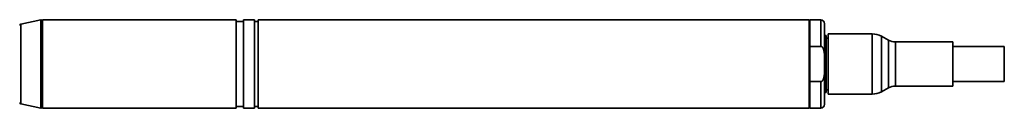
# Model space of a CAD drawing. Extents: x 25 to 244, y 72 to 84.
# Drawn here: x 110 to 244, y 72 to 84 of the extents above; entities that cross this region are included whole.
import ezdxf

# ---------------------------------------------------------------- set-up
doc = ezdxf.new("R2010")
doc.units = 0

msp = doc.modelspace()

# ---------------------------------------------------------------- linework, layer by layer
at = {"color": 7, "lineweight": 35, "ltscale": 0.069432}
for p, q in [((110.456009, 83.830879), (113.176193, 84.391106)), ((110.456009, 72.955437), (113.176178, 72.39521))]:
    msp.add_line(p, q, dxfattribs=at)
at = {"color": 7, "lineweight": 35, "ltscale": 0.201118}
msp.add_line((110.456009, 75.786171), (110.456009, 83.830879), dxfattribs=at)
at = {"color": 7, "lineweight": 35, "ltscale": 0.221838}
msp.add_line((113.176178, 75.517586), (113.176193, 84.391106), dxfattribs=at)
at = {"color": 7, "lineweight": 35, "ltscale": 0.003535}
for p, q in [((113.296356, 84.293159), (113.396362, 84.39315)), ((217.996353, 84.293159), (217.896378, 84.39315)), ((219.98085, 77.221214), (219.987106, 77.362495)), ((113.296356, 72.493156), (113.396347, 72.39315))]:
    msp.add_line(p, q, dxfattribs=at)
at = {"color": 7, "lineweight": 35, "ltscale": 0.018057}
msp.add_line((113.296356, 83.570885), (113.296356, 84.293159), dxfattribs=at)
at = {"color": 7, "lineweight": 35, "ltscale": 0.200158}
msp.add_line((113.296356, 75.564552), (113.296356, 83.570885), dxfattribs=at)
at = {"color": 7, "lineweight": 35, "ltscale": 0.281638}
for p, q in [((113.396347, 72.39315), (113.396362, 83.658653)), ((139.796371, 72.39315), (139.796371, 83.658653)), ((140.796371, 72.39315), (140.796371, 83.658653)), ((142.296371, 72.39315), (142.296371, 83.658653)), ((142.796371, 72.39315), (142.796371, 83.658653)), ((217.896347, 72.39315), (217.896378, 83.658653))]:
    msp.add_line(p, q, dxfattribs=at)
at = {"color": 7, "lineweight": 35, "ltscale": 0.018362}
for p, q in [((113.396362, 83.658653), (113.396362, 84.39315)), ((139.796371, 83.658653), (139.796371, 84.39315)), ((140.796371, 83.658653), (140.796371, 84.39315)), ((142.296371, 83.658653), (142.296371, 84.39315)), ((142.796371, 83.658653), (142.796371, 84.39315)), ((217.896378, 83.658653), (217.896378, 84.39315))]:
    msp.add_line(p, q, dxfattribs=at)
at = {"color": 7, "lineweight": 35}
for p, q in [((113.396362, 84.39315), (139.796371, 84.39315)), ((142.796371, 84.39315), (217.896378, 84.39315)), ((113.396347, 72.39315), (139.796371, 72.39315)), ((142.796371, 72.39315), (217.896347, 72.39315))]:
    msp.add_line(p, q, dxfattribs=at)
at = {"color": 7, "lineweight": 35, "ltscale": 0.025}
for p, q in [((139.796371, 84.193153), (140.796371, 84.193153)), ((139.796371, 72.593147), (140.796371, 72.593147))]:
    msp.add_line(p, q, dxfattribs=at)
at = {"color": 7, "lineweight": 35, "ltscale": 0.0375}
for p, q in [((140.796371, 84.39315), (142.296371, 84.39315)), ((219.496353, 84.39315), (217.996353, 84.39315)), ((219.496353, 80.791084), (217.996353, 80.791084)), ((219.496353, 75.995232), (217.996353, 75.995232)), ((140.796371, 72.39315), (142.296371, 72.39315)), ((219.496353, 72.39315), (217.996353, 72.39315))]:
    msp.add_line(p, q, dxfattribs=at)
at = {"color": 7, "lineweight": 35, "ltscale": 0.0125}
for p, q in [((142.296371, 84.193153), (142.796371, 84.193153)), ((142.296371, 72.593147), (142.796371, 72.593147))]:
    msp.add_line(p, q, dxfattribs=at)
at = {"color": 7, "lineweight": 35, "ltscale": 0.078086}
for p, q in [((217.996353, 84.39315), (217.996353, 81.269707)), ((219.496353, 84.39315), (219.496353, 81.269707))]:
    msp.add_line(p, q, dxfattribs=at)
at = {"color": 7, "lineweight": 35, "ltscale": 0.071579}
msp.add_line((219.996353, 83.89315), (219.996353, 81.030006), dxfattribs=at)
at = {"color": 7, "lineweight": 35, "ltscale": 0.005}
for p, q in [((220.196365, 82.293159), (219.996353, 82.293159)), ((220.196335, 74.493156), (219.996353, 74.493156))]:
    msp.add_line(p, q, dxfattribs=at)
at = {"color": 7, "lineweight": 35, "ltscale": 0.050756}
msp.add_line((220.196365, 82.293159), (220.196365, 80.262917), dxfattribs=at)
at = {"color": 7, "lineweight": 35, "ltscale": 0.0075}
for p, q in [((220.196365, 81.89315), (220.496353, 81.89315)), ((220.196335, 74.89315), (220.496353, 74.89315))]:
    msp.add_line(p, q, dxfattribs=at)
at = {"color": 7, "lineweight": 35, "ltscale": 0.151641}
for p, q in [((220.496353, 76.427513), (220.496353, 82.493156)), ((226.48262, 76.427513), (226.482651, 82.493156))]:
    msp.add_line(p, q, dxfattribs=at)
at = {"color": 7, "lineweight": 35, "ltscale": 0.149657}
for p, q in [((220.496353, 82.493156), (226.482651, 82.493156)), ((220.496353, 74.293159), (226.48262, 74.293159))]:
    msp.add_line(p, q, dxfattribs=at)
at = {"color": 7, "lineweight": 35, "ltscale": 0.139738}
msp.add_line((227.735611, 76.58181), (227.735641, 82.171318), dxfattribs=at)
at = {"color": 7, "lineweight": 35, "ltscale": 0.027525}
for p, q in [((228.700363, 81.640724), (227.735641, 82.171318)), ((228.700333, 75.145592), (227.735611, 74.614998))]:
    msp.add_line(p, q, dxfattribs=at)
at = {"color": 7, "lineweight": 35, "ltscale": 0.011966}
for p, q in [((217.996353, 81.269707), (217.996353, 80.791084)), ((219.496353, 81.269707), (219.496353, 80.791084))]:
    msp.add_line(p, q, dxfattribs=at)
at = {"color": 7, "lineweight": 35, "ltscale": 0.006563}
for p, q in [((217.996353, 80.528572), (217.996353, 80.791084)), ((217.996353, 75.995232), (217.996353, 76.257744))]:
    msp.add_line(p, q, dxfattribs=at)
at = {"color": 7, "lineweight": 35, "ltscale": 0.106771}
msp.add_line((217.996353, 76.257744), (217.996353, 80.528572), dxfattribs=at)
at = {"color": 7, "lineweight": 35, "ltscale": 0.001002}
for p, q in [((219.496353, 80.791084), (219.53624, 80.787071)), ((219.496353, 75.995232), (219.53624, 75.999245))]:
    msp.add_line(p, q, dxfattribs=at)
at = {"color": 7, "lineweight": 35, "ltscale": 0.001005}
msp.add_line((219.53624, 80.787071), (219.574753, 80.775566), dxfattribs=at)
at = {"color": 7, "lineweight": 35, "ltscale": 0.000545}
msp.add_line((219.574753, 80.775566), (219.59462, 80.766563), dxfattribs=at)
at = {"color": 7, "lineweight": 35, "ltscale": 0.000549}
for p, q in [((219.59462, 80.766563), (219.613785, 80.755852)), ((219.59462, 76.019737), (219.613785, 76.030464))]:
    msp.add_line(p, q, dxfattribs=at)
at = {"color": 7, "lineweight": 35, "ltscale": 0.001099}
for p, q in [((219.613785, 80.755852), (219.649551, 80.730263)), ((219.613785, 76.030464), (219.649521, 76.056053))]:
    msp.add_line(p, q, dxfattribs=at)
at = {"color": 7, "lineweight": 35, "ltscale": 0.001247}
msp.add_line((219.649551, 80.730263), (219.685898, 80.696098), dxfattribs=at)
at = {"color": 7, "lineweight": 35, "ltscale": 0.001252}
for p, q in [((219.685898, 80.696098), (219.718307, 80.657921)), ((219.685898, 76.090218), (219.718307, 76.12838))]:
    msp.add_line(p, q, dxfattribs=at)
at = {"color": 7, "lineweight": 35, "ltscale": 0.001069}
msp.add_line((219.718307, 80.657921), (219.743118, 80.623116), dxfattribs=at)
at = {"color": 7, "lineweight": 35, "ltscale": 0.00107}
for p, q in [((219.743118, 80.623116), (219.76564, 80.586723)), ((219.743088, 76.1632), (219.76564, 76.199593))]:
    msp.add_line(p, q, dxfattribs=at)
at = {"color": 7, "lineweight": 35, "ltscale": 0.001071}
for p, q in [((219.76564, 80.586723), (219.786148, 80.54911)), ((219.76564, 76.199593), (219.786148, 76.237206)), ((219.786148, 76.237206), (219.804825, 76.27578))]:
    msp.add_line(p, q, dxfattribs=at)
at = {"color": 7, "lineweight": 35, "ltscale": 0.001072}
msp.add_line((219.786148, 80.54911), (219.804855, 80.510536), dxfattribs=at)
at = {"color": 7, "lineweight": 35, "ltscale": 0.065921}
msp.add_line((219.996353, 81.030006), (219.996353, 78.39315), dxfattribs=at)
at = {"color": 7, "lineweight": 35, "ltscale": 0.120113}
msp.add_line((228.700333, 76.836189), (228.700363, 81.640724), dxfattribs=at)
at = {"color": 7, "lineweight": 35, "ltscale": 0.110957}
for p, q in [((229.664169, 76.954887), (229.6642, 81.39315)), ((237.496353, 76.954887), (237.496353, 81.39315))]:
    msp.add_line(p, q, dxfattribs=at)
at = {"color": 7, "lineweight": 35, "ltscale": 0.195804}
msp.add_line((229.6642, 81.39315), (237.496353, 81.39315), dxfattribs=at)
at = {"color": 7, "lineweight": 35, "ltscale": 0.175}
for p, q in [((237.496353, 80.793159), (244.496353, 80.793159)), ((237.496353, 75.993156), (244.496353, 75.993156))]:
    msp.add_line(p, q, dxfattribs=at)
at = {"color": 7, "lineweight": 35, "ltscale": 0.088766}
msp.add_line((244.496353, 77.242531), (244.496353, 80.793159), dxfattribs=at)
at = {"color": 7, "lineweight": 35, "ltscale": 0.002144}
for p, q in [((219.804855, 80.510536), (219.83757, 80.431282)), ((219.804825, 76.27578), (219.83754, 76.355034))]:
    msp.add_line(p, q, dxfattribs=at)
at = {"color": 7, "lineweight": 35, "ltscale": 0.001323}
msp.add_line((219.83757, 80.431282), (219.855057, 80.381355), dxfattribs=at)
at = {"color": 7, "lineweight": 35, "ltscale": 0.001322}
for p, q in [((219.855057, 80.381355), (219.870804, 80.330894)), ((219.83754, 76.355034), (219.855057, 76.404945)), ((219.855057, 76.404945), (219.870773, 76.455421))]:
    msp.add_line(p, q, dxfattribs=at)
at = {"color": 7, "lineweight": 35, "ltscale": 0.001694}
for p, q in [((219.870804, 80.330894), (219.888687, 80.265541)), ((219.870773, 76.455421), (219.888657, 76.520775))]:
    msp.add_line(p, q, dxfattribs=at)
at = {"color": 7, "lineweight": 35, "ltscale": 0.001692}
for p, q in [((219.888687, 80.265541), (219.904312, 80.199669)), ((219.888657, 76.520775), (219.904312, 76.586632))]:
    msp.add_line(p, q, dxfattribs=at)
at = {"color": 7, "lineweight": 35, "ltscale": 0.003009}
for p, q in [((219.904312, 80.199669), (219.927444, 80.081566)), ((219.904312, 76.586632), (219.927414, 76.70475))]:
    msp.add_line(p, q, dxfattribs=at)
at = {"color": 7, "lineweight": 35, "ltscale": 0.002173}
for p, q in [((219.927444, 80.081566), (219.940994, 79.995689)), ((219.927414, 76.70475), (219.940964, 76.790627))]:
    msp.add_line(p, q, dxfattribs=at)
at = {"color": 7, "lineweight": 35, "ltscale": 0.00217}
for p, q in [((219.940994, 79.995689), (219.952286, 79.90963)), ((219.940964, 76.790627), (219.952286, 76.876671))]:
    msp.add_line(p, q, dxfattribs=at)
at = {"color": 7, "lineweight": 35, "ltscale": 0.004327}
msp.add_line((219.952286, 79.90963), (219.969437, 79.737389), dxfattribs=at)
at = {"color": 7, "lineweight": 35, "ltscale": 0.004317}
for p, q in [((219.969437, 79.737389), (219.980881, 79.565086)), ((219.969406, 77.048927), (219.98085, 77.221214))]:
    msp.add_line(p, q, dxfattribs=at)
at = {"color": 7, "lineweight": 35, "ltscale": 0.003537}
msp.add_line((219.980881, 79.565086), (219.987106, 79.423759), dxfattribs=at)
at = {"color": 7, "lineweight": 35, "ltscale": 0.003529}
msp.add_line((219.987106, 79.423759), (219.991226, 79.282677), dxfattribs=at)
at = {"color": 7, "lineweight": 35, "ltscale": 0.004693}
msp.add_line((219.991226, 79.282677), (219.99437, 79.094978), dxfattribs=at)
at = {"color": 7, "lineweight": 35, "ltscale": 0.144244}
msp.add_line((220.196365, 80.262917), (220.196335, 74.493156), dxfattribs=at)
at = {"color": 7, "lineweight": 35, "ltscale": 0.009358}
msp.add_line((219.994339, 77.691109), (219.996262, 78.065437), dxfattribs=at)
at = {"color": 7, "lineweight": 35, "ltscale": 0.009363}
msp.add_line((219.99437, 79.094978), (219.996262, 78.720482), dxfattribs=at)
at = {"color": 7, "lineweight": 35, "ltscale": 0.008183}
msp.add_line((219.996262, 78.720482), (219.996353, 78.39315), dxfattribs=at)
at = {"color": 7, "lineweight": 35, "ltscale": 0.008193}
msp.add_line((219.996262, 78.065437), (219.996353, 78.39315), dxfattribs=at)
at = {"color": 7, "lineweight": 35, "ltscale": 0.1375}
msp.add_line((219.996353, 78.39315), (219.996353, 72.89315), dxfattribs=at)
at = {"color": 7, "lineweight": 35, "ltscale": 0.004328}
msp.add_line((219.952286, 76.876671), (219.969406, 77.048927), dxfattribs=at)
at = {"color": 7, "lineweight": 35, "ltscale": 0.003527}
msp.add_line((219.987106, 77.362495), (219.991196, 77.503502), dxfattribs=at)
at = {"color": 7, "lineweight": 35, "ltscale": 0.004691}
msp.add_line((219.991196, 77.503502), (219.994339, 77.691109), dxfattribs=at)
at = {"color": 7, "lineweight": 35, "ltscale": 0.04917}
msp.add_line((227.735611, 74.614998), (227.735611, 76.58181), dxfattribs=at)
at = {"color": 7, "lineweight": 35, "ltscale": 0.042265}
msp.add_line((228.700333, 75.145592), (228.700333, 76.836189), dxfattribs=at)
at = {"color": 7, "lineweight": 35, "ltscale": 0.039043}
for p, q in [((229.664169, 75.39315), (229.664169, 76.954887)), ((237.496353, 75.39315), (237.496353, 76.954887))]:
    msp.add_line(p, q, dxfattribs=at)
at = {"color": 7, "lineweight": 35, "ltscale": 0.031234}
msp.add_line((244.496353, 75.993156), (244.496353, 77.242531), dxfattribs=at)
at = {"color": 7, "lineweight": 35, "ltscale": 0.070768}
msp.add_line((110.456009, 72.955437), (110.456009, 75.786171), dxfattribs=at)
at = {"color": 7, "lineweight": 35, "ltscale": 0.078059}
msp.add_line((113.176178, 72.39521), (113.176178, 75.517586), dxfattribs=at)
at = {"color": 7, "lineweight": 35, "ltscale": 0.076785}
msp.add_line((113.296356, 72.493156), (113.296356, 75.564552), dxfattribs=at)
at = {"color": 7, "lineweight": 35, "ltscale": 0.090052}
for p, q in [((217.996353, 75.995232), (217.996353, 72.39315)), ((219.496353, 75.995232), (219.496353, 72.39315))]:
    msp.add_line(p, q, dxfattribs=at)
at = {"color": 7, "lineweight": 35, "ltscale": 0.001004}
msp.add_line((219.53624, 75.999245), (219.574722, 76.01075), dxfattribs=at)
at = {"color": 7, "lineweight": 35, "ltscale": 0.000546}
msp.add_line((219.574722, 76.01075), (219.59462, 76.019737), dxfattribs=at)
at = {"color": 7, "lineweight": 35, "ltscale": 0.001248}
msp.add_line((219.649521, 76.056053), (219.685898, 76.090218), dxfattribs=at)
at = {"color": 7, "lineweight": 35, "ltscale": 0.001068}
msp.add_line((219.718307, 76.12838), (219.743088, 76.1632), dxfattribs=at)
at = {"color": 7, "lineweight": 35, "ltscale": 0.053359}
for p, q in [((220.496353, 74.293159), (220.496353, 76.427513)), ((226.48262, 74.293159), (226.48262, 76.427513))]:
    msp.add_line(p, q, dxfattribs=at)
at = {"color": 7, "lineweight": 35, "ltscale": 0.195805}
msp.add_line((229.664169, 75.39315), (237.496353, 75.39315), dxfattribs=at)
at = {"color": 7, "lineweight": 35, "ltscale": 0.003536}
msp.add_line((217.996353, 72.493156), (217.896347, 72.39315), dxfattribs=at)
at = {"color": 7, "lineweight": 35}
for centre, radius, start, end in [((110.49646, 83.634911), 0.200084, 101.660078, 179.977315), ((113.196365, 84.293159), 0.1, 0.000004, 101.637388), ((219.496353, 83.89315), 0.5, 0.000001, 90.000003), ((226.482651, 79.89315), 2.6, 61.189206, 90.000003), ((229.6642, 83.39315), 2, 241.189201, 269.999997), ((229.664169, 73.39315), 2, 90.000003, 118.810799), ((226.48262, 76.89315), 2.6, 269.999997, 298.810801), ((110.496445, 73.151405), 0.200084, 180.022685, 258.339908), ((113.19635, 72.493156), 0.1, 258.362619, 359.999983), ((219.496353, 72.89315), 0.5, 269.999997, 360)]:
    msp.add_arc(centre, radius, start, end, dxfattribs=at)

doc.saveas('drawing.dxf')
